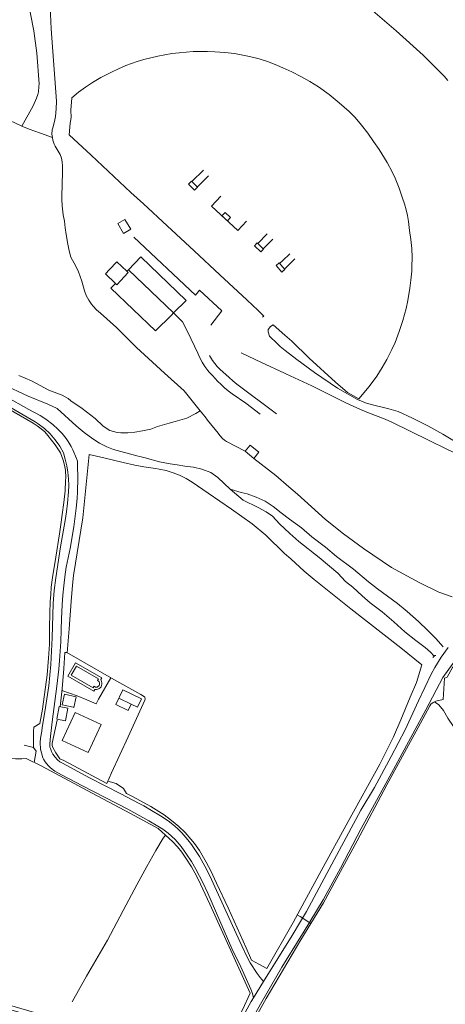
# Model space of a CAD drawing. Units: metres. Extents: x 704814 to 720937, y 4362420 to 4369915.
# Drawn here: x 709021 to 709163, y 4365957 to 4366286 of the extents above; entities that cross this region are included whole.
import ezdxf

# ---------------------------------------------------------------- set-up
doc = ezdxf.new("R2010")
doc.units = ezdxf.units.M
doc.header["$MEASUREMENT"] = 0
for name, color, linetype, lineweight in [('ACERA O BORDILLO', 7, 'Continuous', 0), ('BARRANCOS', 5, 'Continuous', 0), ('CAMINOS', 7, 'Continuous', 0), ('CARRETERAS', 7, 'Continuous', 0), ('CONSTRUCCIONES AUXILIARES', 7, 'Continuous', 0), ('EDIFICIOS', 1, 'Continuous', 0), ('LÍMITE DE PARCELA RÚSTICA', 3, 'Continuous', 0), ('LÍNEA INTERIOR DE EDIFICACIÓN', 7, 'Continuous', 0), ('PISCINA O ESTANQUE', 5, 'Continuous', 0), ('VALLA O MURO', 3, 'Continuous', 0)]:
    doc.layers.add(name, color=color, linetype=linetype, lineweight=lineweight)

msp = doc.modelspace()

# ---------------------------------------------------------------- linework, layer by layer
at = {"layer": 'ACERA O BORDILLO'}
msp.add_line((709102.41, 4366186.62), (709101.96, 4366186.23), dxfattribs=at)
at = {"layer": 'ACERA O BORDILLO', "flags": 128}
for points in [[(709104.74, 4366183.14), (709105.63, 4366183.7), (709109.43, 4366180.28)], [(709109.43, 4366180.28), (709111.77, 4366178.17), (709117.63, 4366172.54), (709126.45, 4366164.52), (709130.43, 4366161.05), (709134.2, 4366159)], [(709106.69, 4366153.89), (709093.41, 4366163.83), (709092.12, 4366164.97), (709090.84, 4366166.12), (709087.76, 4366168.89), (709086.86, 4366169.79), (709086.03, 4366170.76), (709085.28, 4366171.79), (709084.32, 4366173.44)], [(709045.63, 4366061.28), (709036.91, 4366066.29), (709039.46, 4366070.73), (709048.26, 4366065.68), (709047.9, 4366065.12), (709048.21, 4366064.45), (709048.3, 4366064.01), (709048.3, 4366063.56), (709048.21, 4366063.14), (709048.02, 4366062.73), (709047.74, 4366062.38), (709047.39, 4366062.1), (709046.97, 4366061.9), (709046.53, 4366061.82), (709045.97, 4366061.8), (709045.63, 4366061.28)]]:
    msp.add_lwpolyline(points, dxfattribs=at)
at = {"layer": 'BARRANCOS', "flags": 128}
for points in [[(709015.08, 4366163.87), (709023.61, 4366159.86), (709030.25, 4366157.21), (709033.39, 4366155.7), (709039.65, 4366149.92), (709042.41, 4366147.72), (709045.27, 4366145.54), (709047.48, 4366144.12), (709049.92, 4366142.87), (709052.22, 4366142.02), (709059.93, 4366139.87), (709060.94, 4366139.67), (709062.76, 4366139.2), (709067.52, 4366137.92), (709071.1, 4366137.26), (709073.52, 4366136.93), (709076.03, 4366136.48), (709078.93, 4366136.09), (709081.71, 4366135.44), (709084.7, 4366134.33), (709087.13, 4366132.68), (709091.25, 4366128.74)], [(709091.25, 4366128.74), (709095.59, 4366125.08), (709100.52, 4366122.66), (709103.28, 4366121.2), (709105.35, 4366119.74), (709107.75, 4366117.18), (709111.21, 4366113.99)], [(709091.25, 4366128.74), (709094.87, 4366127.69), (709096.91, 4366127.17), (709099.94, 4366126.06), (709102.88, 4366124.71), (709105.59, 4366122.92), (709108.24, 4366120.87), (709111.08, 4366118.78)], [(709111.08, 4366118.78), (709115.06, 4366115.87), (709118.55, 4366112.82), (709123.08, 4366109.4), (709126.75, 4366106.22), (709132.41, 4366101.99), (709137.44, 4366097.85), (709140.46, 4366095.51), (709147.2, 4366090.51), (709150.45, 4366087.93), (709154.2, 4366084.5), (709157.31, 4366081.54), (709160.01, 4366078.87), (709162.48, 4366076.06)], [(709111.21, 4366113.99), (709114.16, 4366111.28), (709120.92, 4366105.96), (709127.17, 4366100.67)], [(709127.17, 4366100.67), (709129.76, 4366097.96), (709132.19, 4366096.04), (709135.39, 4366093.12), (709138.01, 4366090.81), (709142.06, 4366087.74), (709145.95, 4366084.42), (709149.62, 4366081.07), (709153.29, 4366078.24), (709156.4, 4366075.82), (709158.15, 4366074.3), (709159.38, 4366072.91)]]:
    msp.add_lwpolyline(points, dxfattribs=at)
at = {"layer": 'CAMINOS'}
for p, q in [((709107.95, 4366176.41), (709106.92, 4366177.4)), ((709109.57, 4366175.16), (709107.95, 4366176.41)), ((709094.83, 4366174.28), (709101.64, 4366171.13)), ((709101.64, 4366171.13), (709109.42, 4366167.52)), ((709109.42, 4366167.52), (709109.78, 4366167.35))]:
    msp.add_line(p, q, dxfattribs=at)
at = {"layer": 'CAMINOS', "flags": 128}
for points in [[(709106.92, 4366177.4), (709104.35, 4366179.88), (709103.89, 4366181.3), (709103.87, 4366182.17), (709104.74, 4366183.14)], [(709185.36, 4366137.45), (709181.53, 4366138.39), (709176.46, 4366139.6), (709174.13, 4366140.52), (709170.96, 4366142.21), (709168.38, 4366143.58), (709165.62, 4366145.17), (709162.35, 4366147.16), (709157.26, 4366149.9), (709152.22, 4366152.48), (709147.4, 4366154.72), (709144.3, 4366155.63), (709138.39, 4366157.09), (709136.43, 4366157.66), (709133.84, 4366158.72), (709127.15, 4366162.53), (709119.42, 4366167.73), (709113.48, 4366172.14), (709109.57, 4366175.16)], [(709109.78, 4366167.35), (709118.47, 4366163.29), (709129.93, 4366157.66), (709134.74, 4366155.39), (709137.42, 4366154.23), (709143.04, 4366152.13), (709145.48, 4366151.09), (709157.57, 4366145.14), (709163.86, 4366142.07), (709166.6, 4366140.85), (709174.92, 4366137.46), (709179, 4366135.79), (709182.81, 4366134.2), (709183.75, 4366133.84), (709184.65, 4366133.41), (709186, 4366132.43)], [(709010.37, 4366160.3), (709025.94, 4366151.32), (709027.03, 4366150.61), (709029.1, 4366149.04), (709030.99, 4366147.26), (709032.69, 4366145.29), (709034.18, 4366143.16), (709035.45, 4366140.89), (709036.07, 4366138.76), (709036.56, 4366136.59), (709036.92, 4366134.4), (709037.14, 4366132.19), (709037.24, 4366129.97), (709037.18, 4366127.9), (709036.85, 4366124.05), (709036.48, 4366121.18), (709036.02, 4366118.32), (709034.44, 4366109.46), (709032.87, 4366099.18), (709032.35, 4366094.9), (709032.03, 4366090.6), (709031.66, 4366079.11), (709031.26, 4366070.18), (709030.55, 4366063.08), (709029.26, 4366054.35), (709028.36, 4366049.11), (709028.17, 4366047.91)], [(709095.05, 4365976.2), (709089.51, 4365988.29), (709084.41, 4365999.57), (709082.77, 4366002.83), (709080.95, 4366006), (709078.96, 4366009.06), (709078.26, 4366010.05), (709077.03, 4366011.63), (709074.99, 4366013.93), (709073.57, 4366015.34), (709072.06, 4366016.73), (709070.51, 4366017.98), (709067.93, 4366019.61), (709064.92, 4366021.41), (709062.31, 4366022.9), (709060.8, 4366023.7), (709054.61, 4366026.93), (709044.14, 4366032.35), (709038.85, 4366035.18), (709035.33, 4366037.08), (709034.25, 4366037.69), (709033.47, 4366038.3), (709032.64, 4366039.22), (709031.93, 4366040.26), (709031.45, 4366041.14), (709031.07, 4366042.06), (709030.94, 4366042.5), (709030.84, 4366043.39), (709030.96, 4366045.1), (709031.66, 4366051.06), (709033.25, 4366062.93), (709033.89, 4366068.56), (709034.14, 4366071.55), (709034.55, 4366077.76), (709034.72, 4366081.76), (709034.82, 4366085.44), (709035.01, 4366090.16), (709035.23, 4366093.3), (709035.53, 4366096.43), (709036, 4366100.4), (709036.34, 4366102.68), (709037.65, 4366108.9), (709038.88, 4366116.16), (709039.69, 4366122.46), (709040.01, 4366125.68), (709040.18, 4366127.93), (709040.3, 4366132.44), (709040.19, 4366136.82), (709040.09, 4366138.07), (709039.83, 4366139.04), (709038.59, 4366141.94), (709038.03, 4366143.02), (709037, 4366144.74), (709036.35, 4366145.68), (709035.01, 4366147.36), (709033.58, 4366148.86), (709031.9, 4366150.38), (709029.51, 4366152.19), (709027.64, 4366153.36), (709023.81, 4366155.36), (709015.92, 4366159.81)], [(709028.17, 4366047.91), (709027.79, 4366045.57), (709027.63, 4366044.09), (709027.8, 4366041.89)], [(709027.8, 4366041.89), (709028.05, 4366040.64), (709028.59, 4366038.98), (709028.8, 4366038.53), (709029.33, 4366037.68), (709030.37, 4366036.41), (709031.16, 4366035.63), (709032.54, 4366034.58), (709034.76, 4366033.35), (709041.84, 4366029.62), (709056.99, 4366021.79), (709063.99, 4366017.93), (709067.01, 4366016.18), (709068.69, 4366015.1), (709070.41, 4366013.8), (709072.76, 4366011.64), (709074.8, 4366009.32), (709076.64, 4366006.81), (709078.3, 4366004.32), (709079.75, 4366001.8), (709082.01, 4365997.33), (709083.71, 4365993.72), (709091.73, 4365975.32)], [(709091.73, 4365975.32), (709094.76, 4365969.11), (709098.16, 4365961.69), (709098.62, 4365960.22), (709098.97, 4365958.75)], [(709095.05, 4365976.2), (709097, 4365972.12), (709097.89, 4365970.5), (709100.2, 4365966.95), (709101.25, 4365965.57), (709102.32, 4365964.19)]]:
    msp.add_lwpolyline(points, dxfattribs=at)
at = {"layer": 'CARRETERAS'}
for p, q in [((709114.71, 4365984.25), (709111.92, 4365979.59)), ((709102.32, 4365964.19), (709111.92, 4365979.59)), ((709098.97, 4365958.75), (709102.32, 4365964.19))]:
    msp.add_line(p, q, dxfattribs=at)
at = {"layer": 'CARRETERAS', "flags": 128}
for points in [[(709164.09, 4366075.83), (709161.81, 4366072.58), (709159.7, 4366069.21), (709158.4, 4366066.9), (709154.14, 4366057.98), (709149.69, 4366048.33), (709145.08, 4366039.41), (709139.44, 4366029.07), (709134.89, 4366021.54), (709129.98, 4366012.4), (709125.17, 4366003.46), (709116.73, 4365987.63), (709114.71, 4365984.25)], [(709115.59, 4365980.45), (709122.26, 4365991.58), (709128.13, 4366002.16), (709135.05, 4366015.37), (709145.86, 4366035.11), (709156.65, 4366055.07), (709162.34, 4366065.84), (709169.29, 4366075.42)], [(709114.84, 4365979.25), (709108.49, 4365969.03), (709101.39, 4365956.68), (709091.18, 4365938.6), (709089.74, 4365935.97), (709089.58, 4365935.58), (709089.27, 4365934.36), (709089.25, 4365933.1), (709089.5, 4365931.87), (709089.65, 4365931.48), (709090, 4365930.9), (709090.86, 4365929.85), (709091.93, 4365929.01), (709093.44, 4365928.21), (709095.34, 4365927.41), (709097.31, 4365926.8), (709098.65, 4365926.49), (709100.36, 4365926.2), (709102.46, 4365925.93), (709104.56, 4365925.75), (709106.67, 4365925.65), (709108.77, 4365925.64), (709110.88, 4365925.72), (709116.27, 4365926.39)], [(709115.59, 4365980.45), (709114.84, 4365979.25)], [(708990.92, 4365963.18), (709013.33, 4365956.05), (709038.18, 4365948.93), (709062.01, 4365943.06), (709065.99, 4365941.78), (709071.23, 4365939.84), (709075.09, 4365938.23), (709082.36, 4365934.94), (709082.87, 4365934.88), (709083.39, 4365934.91), (709084.13, 4365935.13), (709084.78, 4365935.54), (709086.57, 4365937.78), (709092.24, 4365946.53), (709098.25, 4365957.58), (709098.97, 4365958.75)]]:
    msp.add_lwpolyline(points, dxfattribs=at)
at = {"layer": 'CONSTRUCCIONES AUXILIARES'}
for p, q in [((709077.3, 4366230.7), (709078.29, 4366231.68)), ((709078.29, 4366231.68), (709080.29, 4366229.65)), ((709079.3, 4366228.67), (709077.3, 4366230.7)), ((709080.29, 4366229.65), (709079.3, 4366228.67)), ((709088.46, 4366220.11), (709089.48, 4366221.22)), ((709090.3, 4366218.4), (709088.46, 4366220.11)), ((709089.48, 4366221.22), (709091.33, 4366219.52)), ((709091.33, 4366219.52), (709090.3, 4366218.4)), ((709100.28, 4366211.07), (709099.33, 4366210.11)), ((709099.33, 4366210.11), (709101.42, 4366208.05)), ((709102.36, 4366209.01), (709100.28, 4366211.07)), ((709101.42, 4366208.05), (709102.36, 4366209.01)), ((709106.6, 4366203.48), (709107.62, 4366204.36)), ((709108.5, 4366201.27), (709106.6, 4366203.48)), ((709107.62, 4366204.36), (709108.82, 4366202.97)), ((709108.85, 4366201.58), (709108.5, 4366201.27)), ((709097.85, 4366143.52), (709096.17, 4366141.45)), ((709100.83, 4366141.09), (709097.85, 4366143.52)), ((709096.17, 4366141.45), (709099.16, 4366139.03)), ((709099.16, 4366139.03), (709100.83, 4366141.09))]:
    msp.add_line(p, q, dxfattribs=at)
at = {"layer": 'CONSTRUCCIONES AUXILIARES', "flags": 128}
for points in [[(709108.82, 4366202.97), (709109.52, 4366202.15), (709108.85, 4366201.58)], [(709158.94, 4366072.55), (709159.69, 4366073.16), (709159.95, 4366073.19)]]:
    msp.add_lwpolyline(points, dxfattribs=at)
at = {"layer": 'EDIFICIOS'}
for p, q in [((709056.02, 4366218.91), (709053.6, 4366217.5)), ((709057.93, 4366215.61), (709056.02, 4366218.91)), ((709053.6, 4366217.5), (709055.52, 4366214.21)), ((709055.52, 4366214.21), (709057.93, 4366215.61)), ((709055.32, 4366061.72), (709052.95, 4366056.82)), ((709061.53, 4366058.72), (709055.32, 4366061.72)), ((709060.19, 4366055.95), (709061.53, 4366058.72)), ((709034.06, 4366056.1), (709033.26, 4366051.87)), ((709036.89, 4366055.56), (709034.06, 4366056.1)), ((709034.97, 4366044.79), (709039.34, 4366054.15)), ((709036.09, 4366051.33), (709036.89, 4366055.56)), ((709039.34, 4366054.15), (709048.04, 4366050.09)), ((709052.95, 4366056.82), (709057.08, 4366054.82)), ((709057.08, 4366054.82), (709058.11, 4366056.95)), ((709058.11, 4366056.95), (709060.19, 4366055.95)), ((709033.26, 4366051.87), (709036.09, 4366051.33)), ((709048.04, 4366050.09), (709043.68, 4366040.73)), ((709043.68, 4366040.73), (709034.97, 4366044.79))]:
    msp.add_line(p, q, dxfattribs=at)
at = {"layer": 'EDIFICIOS', "flags": 128}
for points in [[(709057.15, 4366202.05), (709061.3, 4366206.39), (709076.5, 4366191.86), (709072.22, 4366187.64)], [(709066.18, 4366181.68), (709051.33, 4366195.89), (709052.84, 4366197.47), (709049.45, 4366200.71), (709050.84, 4366202.16)], [(709050.84, 4366202.16), (709053.34, 4366204.78), (709056.69, 4366201.57), (709057.15, 4366202.05)], [(709071.53, 4366186.96), (709066.18, 4366181.68)], [(709072.22, 4366187.64), (709071.53, 4366186.96)], [(709039.71, 4366059.38), (709035.77, 4366060.23), (709035.01, 4366056.7), (709038.69, 4366055.91)], [(709038.69, 4366055.91), (709038.95, 4366055.85), (709039.71, 4366059.38)]]:
    msp.add_lwpolyline(points, dxfattribs=at)
at = {"layer": 'LÍMITE DE PARCELA RÚSTICA', "flags": 128}
for points in [[(709021.56, 4366250.04), (709025.26, 4366256.92), (709026.48, 4366259.39), (709026.87, 4366260.66), (709027.05, 4366261.53), (709027.26, 4366263.3), (709027.28, 4366264.19), (709026.58, 4366274.47), (709025.59, 4366281.97), (709024.37, 4366287.65), (709024.21, 4366288.84), (709024.21, 4366290.64), (709024.3, 4366292.31)], [(709081.18, 4366154.98), (709079.74, 4366154.06), (709076.75, 4366152.53), (709072.86, 4366151.37), (709070.77, 4366150.85), (709066.88, 4366149.76), (709064.63, 4366148.83), (709061.92, 4366148.23), (709059.32, 4366147.81), (709056.92, 4366147.64), (709054.58, 4366147.59), (709053.36, 4366147.65), (709050.98, 4366148.33), (709048.7, 4366149.82), (709046, 4366152.35), (709041.74, 4366155.67), (709037.95, 4366158.32), (709037, 4366159.1), (709034.97, 4366160.19), (709030.5, 4366161.85), (709024.75, 4366164.92), (709020.5, 4366166.75)], [(709159.58, 4366057.75), (709160.96, 4366056.75), (709162.58, 4366054.84), (709164.05, 4366052.22), (709167.59, 4366046.97), (709175.09, 4366036.36), (709181.45, 4366025.39), (709186.26, 4366017.29), (709187.61, 4366015.64), (709190.11, 4366014.32), (709195.93, 4366011.92), (709203.39, 4366009.58), (709220.62, 4366005.77), (709224.43, 4366004.65), (709229.96, 4366002.22), (709239.84, 4365996.36), (709247.89, 4365991.1)]]:
    msp.add_lwpolyline(points, dxfattribs=at)
at = {"layer": 'LÍNEA INTERIOR DE EDIFICACIÓN'}
msp.add_line((709057.15, 4366202.05), (709072.22, 4366187.64), dxfattribs=at)
at = {"layer": 'LÍNEA INTERIOR DE EDIFICACIÓN', "flags": 128}
for points in [[(709056.69, 4366201.57), (709057.1, 4366201.18), (709053.25, 4366197.08), (709052.84, 4366197.47)], [(709058.11, 4366056.95), (709053.97, 4366058.94)]]:
    msp.add_lwpolyline(points, dxfattribs=at)
at = {"layer": 'PISCINA O ESTANQUE'}
for p, q in [((709037.98, 4366066.58), (709039.75, 4366069.66)), ((709039.75, 4366069.66), (709047.19, 4366065.39)), ((709045.38, 4366062.33), (709037.98, 4366066.58)), ((709047.19, 4366065.39), (709046.86, 4366064.81)), ((709046.86, 4366064.81), (709047.17, 4366064.64)), ((709047.17, 4366064.64), (709047.34, 4366064.43)), ((709047.34, 4366064.43), (709047.46, 4366064.19)), ((709047.46, 4366064.19), (709047.52, 4366063.92)), ((709047.52, 4366063.92), (709047.52, 4366063.65)), ((709045.75, 4366062.89), (709045.38, 4366062.33)), ((709046.19, 4366062.6), (709045.75, 4366062.89)), ((709046.46, 4366062.6), (709046.19, 4366062.6)), ((709046.72, 4366062.65), (709046.46, 4366062.6)), ((709046.97, 4366062.77), (709046.72, 4366062.65)), ((709047.18, 4366062.94), (709046.97, 4366062.77)), ((709047.35, 4366063.15), (709047.18, 4366062.94)), ((709047.46, 4366063.39), (709047.35, 4366063.15)), ((709047.52, 4366063.65), (709047.46, 4366063.39))]:
    msp.add_line(p, q, dxfattribs=at)
at = {"layer": 'VALLA O MURO'}
for p, q in [((709078.42, 4366231.55), (709082.24, 4366235.34)), ((709083.9, 4366233.44), (709080.21, 4366229.74)), ((709084.91, 4366223.39), (709088.05, 4366226.71)), ((709093.73, 4366215.23), (709084.91, 4366223.39)), ((709096.67, 4366218.37), (709093.73, 4366215.23)), ((709100.46, 4366210.89), (709103.63, 4366214.08)), ((709105.46, 4366212.35), (709102.25, 4366209.12)), ((709107.74, 4366204.22), (709108.76, 4366205.18)), ((709106.5, 4366133.3), (709099.16, 4366139.03)), ((709110.79, 4366129.6), (709106.5, 4366133.3)), ((709034.98, 4366062.05), (709034.33, 4366056.05)), ((709025.4, 4366045.5), (709025.46, 4366047.87)), ((709025.44, 4366042.44), (709025.4, 4366045.5)), ((709025.44, 4366042.44), (709022.31, 4366043.21)), ((709026.34, 4366041.16), (709025.44, 4366042.44)), ((709025.62, 4366037.45), (709026.34, 4366041.16)), ((709113.64, 4365986.57), (709114.66, 4365985.91)), ((709114.87, 4365978.15), (709103.21, 4365958.55)), ((709103.21, 4365958.55), (709093.89, 4365941.65))]:
    msp.add_line(p, q, dxfattribs=at)
at = {"layer": 'VALLA O MURO', "flags": 128}
for points in [[(709163.97, 4366265.3), (709162.74, 4366266.75), (709161.76, 4366267.79), (709155.7, 4366273.78), (709146.67, 4366281.98), (709138.16, 4366289.32), (709131.04, 4366295.17)], [(709031.84, 4366249.51), (709032.45, 4366251.59), (709032.76, 4366253.27), (709033.04, 4366255.82), (709033.09, 4366258.38), (709031.36, 4366282.56), (709030.84, 4366292.48)], [(708948.31, 4366278.86), (708958.8, 4366283.28), (708959.87, 4366283.48), (708960.59, 4366283.52), (708961.68, 4366283.43), (708962.73, 4366283.16), (708974.3, 4366277.25), (708981.98, 4366273.3), (708992.69, 4366266.66), (709001.6, 4366260.66), (709004.73, 4366258.5), (709006.88, 4366257.17), (709010.21, 4366255.33), (709013.64, 4366253.7), (709021.56, 4366250.04)], [(709107, 4366270.33), (709104.04, 4366271.55), (709100.85, 4366272.55), (709097.62, 4366273.38), (709094.34, 4366274.04), (709092.7, 4366274.31), (709089.38, 4366274.71), (709086.05, 4366274.93), (709083.65, 4366275.03), (709081.26, 4366275.05), (709078.86, 4366274.99), (709076.47, 4366274.85), (709074.09, 4366274.63), (709071.71, 4366274.33), (709066.99, 4366273.49), (709062.34, 4366272.34), (709060.05, 4366271.65), (709056.33, 4366270.3), (709053.89, 4366269.28), (709051.49, 4366268.16), (709047.99, 4366266.32), (709046.84, 4366265.66), (709045.2, 4366264.68), (709042.8, 4366263.1), (709040.49, 4366261.38), (709038.28, 4366259.55), (709037.93, 4366255.46), (709038.04, 4366252.99), (709037.68, 4366251.1), (709037.39, 4366247.23), (709044.72, 4366240.38), (709057.96, 4366227.92), (709062.16, 4366224.12), (709070.13, 4366216.71), (709079.12, 4366208.46), (709087.75, 4366200.35), (709096.82, 4366192.09), (709100.62, 4366188.5), (709102.41, 4366186.62)], [(709134.2, 4366159), (709137.72, 4366163.1), (709140.24, 4366166.57), (709142.09, 4366169.46), (709143.58, 4366172.06), (709145.31, 4366175.48), (709146.35, 4366177.82), (709147.72, 4366181.4), (709148.94, 4366185.14), (709150.03, 4366189.13), (709150.63, 4366191.82), (709151.31, 4366195.89), (709151.63, 4366198.63), (709151.91, 4366201.63), (709151.99, 4366203.14), (709152.03, 4366206.16), (709151.91, 4366209.17), (709151.63, 4366212.18), (709151.19, 4366215.17), (709150.86, 4366218.19), (709150.51, 4366220.19), (709150.05, 4366222.16), (709149.49, 4366224.11), (709148.82, 4366226.03), (709147.7, 4366229.4), (709146.36, 4366232.69), (709145.35, 4366234.84), (709143.67, 4366237.97), (709141.04, 4366242.23), (709139.17, 4366245), (709137.22, 4366247.71), (709135.18, 4366250.36), (709133.06, 4366252.94), (709130.96, 4366254.97), (709127.69, 4366257.87), (709124.28, 4366260.62), (709120.75, 4366263.2), (709117.84, 4366264.97), (709114.87, 4366266.63), (709111.84, 4366268.18), (709108.76, 4366269.61), (709107, 4366270.33)], [(709021.56, 4366250.04), (709023.99, 4366249.08), (709027.76, 4366247.74), (709031.73, 4366246.29)], [(709031.84, 4366249.51), (709031.71, 4366248.83), (709031.61, 4366247.44), (709031.73, 4366246.29)], [(709031.73, 4366246.29), (709031.88, 4366245.37), (709032.32, 4366244.05), (709032.62, 4366243.42), (709033.71, 4366241.71), (709034.29, 4366240.57), (709034.74, 4366239.37), (709035.02, 4366238.13), (709035.15, 4366236.85), (709035.11, 4366235.58), (709035, 4366229.67), (709034.88, 4366227.6), (709034.89, 4366225.53), (709035, 4366223.47), (709035.4, 4366220.4), (709035.8, 4366218.37), (709036.03, 4366216.14), (709036.33, 4366213.92), (709036.92, 4366210.61), (709037.4, 4366208.42), (709037.95, 4366206.25), (709039.53, 4366203.34), (709040.45, 4366201.34), (709041.6, 4366198.24), (709042.47, 4366195.05), (709043.09, 4366193.47), (709043.88, 4366191.98), (709044.82, 4366190.57), (709045.34, 4366189.91), (709046.5, 4366188.68), (709047.78, 4366187.58), (709053.19, 4366182.76), (709059.85, 4366176.12), (709069.28, 4366167.56), (709075.78, 4366161.62), (709081.18, 4366154.98)], [(709058.93, 4366213), (709079.65, 4366193.58), (709080.96, 4366195.24), (709088.44, 4366188.36), (709084.77, 4366183.61)], [(709108.76, 4366205.18), (709111.16, 4366207.45)], [(709112.83, 4366205.69), (709109.39, 4366202.3)], [(709072.24, 4366187.66), (709075.23, 4366184.69), (709076.91, 4366181.41), (709080.43, 4366174.16), (709081.08, 4366172.64), (709081.85, 4366171.18), (709082.72, 4366169.79), (709083.71, 4366168.46), (709084.23, 4366167.83), (709085.36, 4366166.63), (709087, 4366164.86), (709088.15, 4366163.73), (709089.34, 4366162.66), (709090.58, 4366161.63), (709091.86, 4366160.65), (709096.45, 4366157.46), (709101.24, 4366153.86)], [(709025.46, 4366047.87), (709025.5, 4366049.2), (709027.53, 4366050.45), (709028.46, 4366055.21), (709030.04, 4366066.76), (709030.49, 4366072.3), (709030.78, 4366076.92), (709030.77, 4366082.52), (709030.88, 4366087.18), (709031.02, 4366091.21), (709031.17, 4366093.62), (709031.37, 4366096.02), (709031.75, 4366099.2), (709032.91, 4366106.04), (709034.11, 4366113.83), (709034.69, 4366117.74), (709035.05, 4366120.35), (709035.56, 4366124.28), (709036.02, 4366128.2), (709036.17, 4366131.67), (709036.2, 4366132.53), (709036.08, 4366135.12), (709035.8, 4366136.82), (709035.38, 4366138.49), (709034.49, 4366140.92), (709032.71, 4366143.56), (709030.25, 4366146.69), (709029.19, 4366147.89), (709027.97, 4366148.98), (709026.66, 4366149.98), (709025.27, 4366150.87), (709016.85, 4366155.73)], [(709025.46, 4366047.87), (709025.5, 4366049.2), (709027.53, 4366050.45), (709028.46, 4366055.21), (709030.04, 4366066.76), (709030.49, 4366072.3), (709030.78, 4366076.92), (709030.77, 4366082.52), (709030.88, 4366087.18), (709031.02, 4366091.21), (709031.17, 4366093.62), (709031.37, 4366096.02), (709031.75, 4366099.2), (709032.91, 4366106.04), (709034.11, 4366113.83), (709034.69, 4366117.74), (709035.05, 4366120.35), (709035.56, 4366124.28), (709036.02, 4366128.2), (709036.17, 4366131.67), (709036.2, 4366132.53), (709036.08, 4366135.12), (709035.8, 4366136.82), (709035.38, 4366138.49), (709034.49, 4366140.92), (709032.71, 4366143.56), (709030.25, 4366146.69), (709029.19, 4366147.89), (709027.97, 4366148.98), (709026.66, 4366149.98), (709025.27, 4366150.87), (709016.85, 4366155.73)], [(709081.18, 4366154.98), (709082.86, 4366152.91), (709083.67, 4366151.87), (709087.16, 4366147.44), (709087.7, 4366146.67), (709088.58, 4366145.69), (709089.25, 4366145.12), (709089.99, 4366144.64), (709096.17, 4366141.45)], [(709111.44, 4366105.45), (709109.4, 4366107.29), (709103.08, 4366113.41), (709098.6, 4366117.2), (709091.61, 4366122.09), (709083.89, 4366127.4), (709078.49, 4366131.13), (709076.44, 4366132.36), (709074.3, 4366133.41), (709072.08, 4366134.28), (709069.79, 4366134.96), (709067.46, 4366135.45), (709066.28, 4366135.63), (709062.3, 4366136.24), (709059.34, 4366136.8), (709055.41, 4366137.7), (709048.97, 4366139.19), (709044, 4366140.33), (709041.95, 4366119.24), (709038.85, 4366099.87), (709038.45, 4366096.67), (709037.99, 4366091.23), (709037.4, 4366082.09), (709036.73, 4366074.08)], [(709165.49, 4366092.8), (709161.02, 4366094.4), (709154.43, 4366097.54), (709145.2, 4366102.63), (709135.8, 4366108.94), (709129.09, 4366113.8), (709123.04, 4366118.66), (709113.71, 4366127.08), (709110.79, 4366129.6)], [(709114.6, 4365988.33), (709121.64, 4366001.27), (709130.67, 4366017.75), (709141.3, 4366036.88), (709145.86, 4366046), (709148.25, 4366051.67), (709151.36, 4366059.3), (709153.48, 4366064.13), (709155.28, 4366070.11), (709148.29, 4366075.74), (709131.54, 4366088.83), (709119.32, 4366098.58), (709115.93, 4366101.4), (709111.44, 4366105.45)], [(709114.66, 4365985.91), (709118.16, 4365983.67), (709122.4, 4365990.56), (709133.63, 4366011.3), (709143.58, 4366029.95), (709154.08, 4366049.09), (709157.94, 4366056.34), (709158.33, 4366056.87), (709159.07, 4366057.51), (709159.95, 4366057.92), (709162.47, 4366058.47), (709162.91, 4366065.65), (709163.77, 4366065.91), (709165.61, 4366069.17), (709167.29, 4366070.96), (709169.75, 4366074.71), (709172.81, 4366078.63), (709176.88, 4366084.55), (709178.48, 4366087.69)], [(709034.98, 4366062.05), (709035.54, 4366068.82), (709035.93, 4366074.18), (709036.57, 4366074.17), (709052.25, 4366065.16)], [(709052.25, 4366065.16), (709061.33, 4366060.12), (709062.5, 4366059.41), (709062.62, 4366059.22), (709062.7, 4366059.01), (709062.74, 4366058.79), (709062.74, 4366058.57), (709062.66, 4366058.24), (709057.06, 4366045.98), (709051.53, 4366033.96), (709049.96, 4366030.36), (709035.54, 4366038.09), (709034.27, 4366038.69), (709033.52, 4366039.67), (709032.84, 4366040.69), (709031.85, 4366042.48), (709031.7, 4366043.13), (709031.65, 4366043.92), (709033.34, 4366051.57)], [(709051.34, 4366065.68), (709047.21, 4366058.62), (709046.33, 4366056.99), (709043.31, 4366058.41), (709040.03, 4366059.74), (709034.92, 4366061.52)], [(709025.62, 4366037.45), (709026.34, 4366041.16), (709025.44, 4366042.44), (709025.4, 4366045.5), (709025.46, 4366047.87)], [(709069.61, 4366013.16), (709067.08, 4366015.4), (709057.84, 4366020.43), (709046.73, 4366026.31), (709027.95, 4366036.28), (709022.99, 4366038.78), (709021.56, 4366038.65), (709019.41, 4366038.6), (709017.26, 4366038.73), (709015.13, 4366039.03)], [(709050.31, 4366031.16), (709053.03, 4366030.37), (709055.52, 4366028.75), (709056.57, 4366027.09), (709058.76, 4366025.91), (709064.68, 4366022.76), (709067.35, 4366021.09), (709069.09, 4366019.91), (709071.62, 4366018.03), (709074.06, 4366016.04), (709076.13, 4366014.02), (709078.07, 4366011.86), (709079.28, 4366010.36), (709080.96, 4366008), (709083.21, 4366004.14), (709084.76, 4366001.17), (709086.66, 4365997.12), (709090.49, 4365988.91), (709096.53, 4365975.53), (709098.3, 4365971.37), (709100.84, 4365970.07), (709103.44, 4365968.6), (709112.23, 4365983.98), (709114.6, 4365988.33)], [(709056.45, 4365989.86), (709060.01, 4365996.55), (709063.37, 4366002.69), (709066.34, 4366008.05), (709068.76, 4366012.13), (709069.61, 4366013.16)], [(709084.38, 4365990.05), (709080.51, 4365998.45), (709079.4, 4366000.51), (709078.23, 4366002.53), (709076.35, 4366005.49), (709075.02, 4366007.41), (709073.62, 4366009.28), (709071.89, 4366011.01), (709069.61, 4366013.16)], [(709084.38, 4365990.05), (709097.94, 4365960.37), (709095.37, 4365954.74), (709092.21, 4365948.85), (709086.29, 4365939.17), (709085.14, 4365937.49), (709082.75, 4365935.98), (709082.05, 4365936.3), (709076.26, 4365939.11), (709072.87, 4365940.62), (709069.41, 4365941.97), (709065.9, 4365943.17), (709062.34, 4365944.21), (709058.73, 4365945.09), (709037.89, 4365950.31), (709010.86, 4365958.21), (708982.25, 4365967.48)], [(709038.35, 4365957.48), (709043.14, 4365966.06), (709050.21, 4365978.1), (709056.45, 4365989.86)], [(709118.16, 4365983.67), (709114.87, 4365978.15)]]:
    msp.add_lwpolyline(points, dxfattribs=at)

doc.saveas('drawing.dxf')
